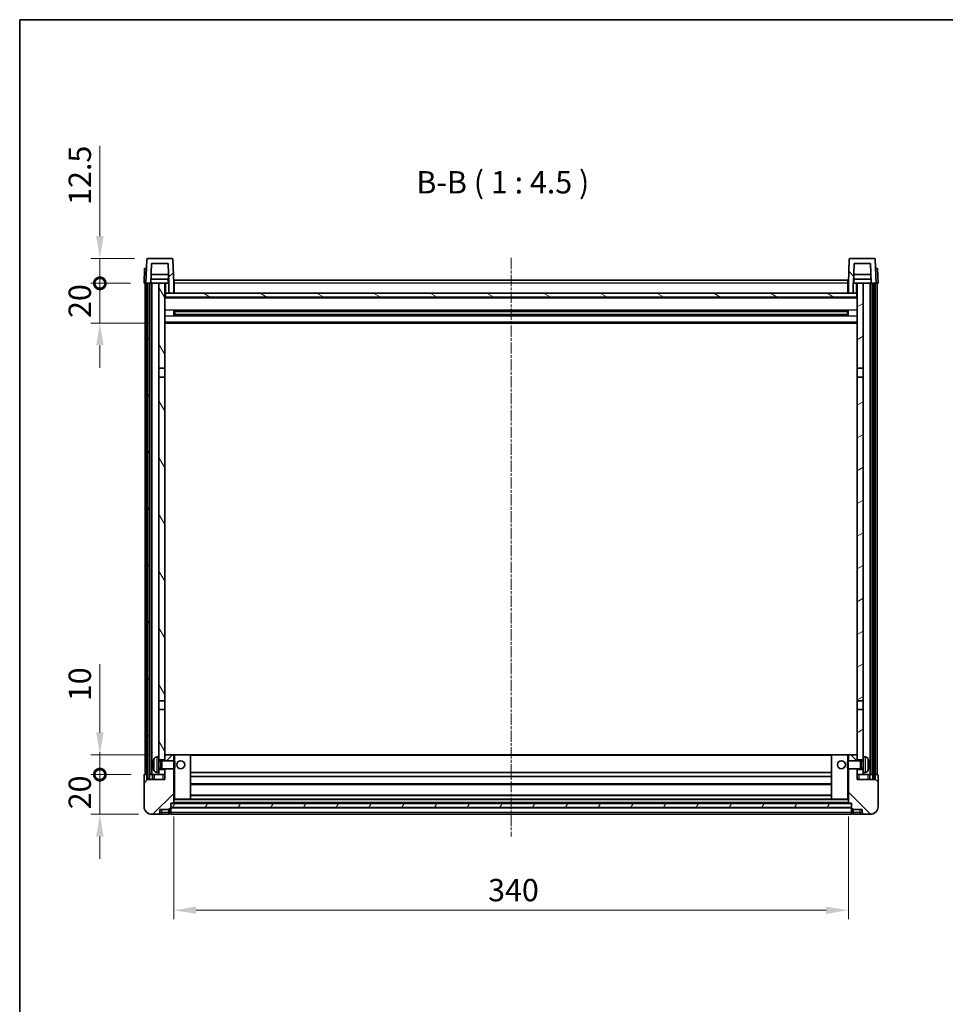
# Model space of a CAD drawing. Units: millimetres. Extents: x 2 to 10434, y 0 to 1265.
# Drawn here: x 1185 to 1652, y 769 to 1265 of the extents above; entities that cross this region are included whole.
import ezdxf

# ---------------------------------------------------------------- set-up
doc = ezdxf.new("R2010")
doc.units = ezdxf.units.MM
doc.linetypes.add('CHAIN', pattern=[0.3543, 0.2362, -0.0295, 0.0591, -0.0295])
for name, color, linetype, lineweight in [('Border (ISO)', 7, 'Continuous', 35), ('Centerline (ISO)', 131, 'Continuous', 18), ('Dimension (ISO)', 7, 'Continuous', 18), ('Dimension (ISO) @ 1', 7, 'Continuous', 18), ('Hatch (ISO)', 1, 'Continuous', 18), ('Symbol (ISO)', 7, 'Continuous', 18), ('Visible (ISO)', 7, 'Continuous', 35), ('Visible Narrow (ISO)', 7, 'Continuous', 25)]:
    doc.layers.add(name, color=color, linetype=linetype, lineweight=lineweight)
doc.styles.add('Note Text (TK)', font='MS PGothic.ttf')
doc.dimstyles.new('Default - Method 1b (TK)', dxfattribs={"dimscale": 3, "dimtxt": 2.5, "dimasz": 2.5, "dimexe": 1, "dimexo": 1.5, "dimgap": 1, "dimtad": 1, "dimtoh": 1, "dimrnd": 1e-08, "dimdsep": 46, "dimtxsty": 'Note Text (TK)', "dimcen": 0.09, "dimdle": 5, "dimclrd": 100, "dimclre": 100, "dimclrt": 7, "dimadec": 1, "dimazin": 1, "dimtfac": 1, "dimtmove": 0, "dimatfit": 3, "dimfxl": 1, "dimtolj": 1, "dimlwd": -1, "dimlwe": -1, "dimarcsym": 0})
pattern_1 = [(45, (1120.102, -35.899), (-10.10279, 10.10279), [])]
pattern_2 = [(135.0002, (1120.102, -35.899), (-10.10275, -10.10283), [])]
pattern_3 = [(60, (1120.102, -35.899), (-12.37334, 7.14375), [])]

# ---------------------------------------------------------------- blocks, each defined once
blk = doc.blocks.new('図面枠 tk図枠')
at = {"layer": 'Border (ISO)'}
for q in [(405.5, 289), (14.5, 8)]:
    blk.add_line((14.5, 289), q, dxfattribs=at)
blk = doc.blocks.new('*D54')
at = {"layer": 'Defpoints', "color": 0}
for p in [(1263.01, 870.01), (1603.01, 870.01), (1603.01, 816.01)]:
    blk.add_point(p, dxfattribs=at)
at = {"layer": 'Dimension (ISO)', "color": 100}
for p, q in [((1263.01, 863.26), (1263.01, 811.51)), ((1603.01, 863.26), (1603.01, 811.51)), ((1274.26, 816.01), (1591.76, 816.01))]:
    blk.add_line(p, q, dxfattribs=at)
for points in [[(1274.26, 817.89), (1274.26, 814.14), (1263.01, 816.01)], [(1591.76, 817.89), (1591.76, 814.14), (1603.01, 816.01)]]:
    blk.add_solid(points, dxfattribs=at)
at = {"layer": 'Dimension (ISO)', "color": 7, "insert": (1421.44, 826.14), "char_height": 11.25, "attachment_point": 4, "style": 'Note Text (TK)'}
blk.add_mtext('\\A1;340', dxfattribs=at)
blk = doc.blocks.new('_DotSmall')
at = {"color": 0, "linetype": 'ByBlock', "const_width": 0.5}
blk.add_lwpolyline([(-0.0625, 0, 1), (0.0625, 0, 1)], format="xyb", close=True, dxfattribs=at)
blk = doc.blocks.new('*D67')
at = {"layer": 'Defpoints', "color": 0}
for p in [(1225.76, 884.31), (1248.26, 884.31), (1252.01, 864.31)]:
    blk.add_point(p, dxfattribs=at)
at = {"layer": 'Dimension (ISO)', "color": 100}
for p, q in [((1225.76, 884.31), (1225.76, 895.56)), ((1241.51, 884.31), (1221.26, 884.31)), ((1225.76, 864.31), (1225.76, 884.31)), ((1245.26, 864.31), (1221.26, 864.31)), ((1225.76, 853.06), (1225.76, 841.81))]:
    blk.add_line(p, q, dxfattribs=at)
blk.add_solid([(1223.89, 853.06), (1227.64, 853.06), (1225.76, 864.31)], dxfattribs=at)
at = {"layer": 'Dimension (ISO)', "color": 100, "xscale": 11.25, "yscale": 11.25, "zscale": 11.25, "rotation": 270}
blk.add_blockref('_DotSmall', (1225.76, 884.31), dxfattribs=at)
at = {"layer": 'Dimension (ISO)', "color": 7, "insert": (1215.64, 866.83), "char_height": 11.25, "attachment_point": 4, "rotation": 90, "style": 'Note Text (TK)'}
blk.add_mtext('\\A1;20', dxfattribs=at)
blk = doc.blocks.new('*D68')
at = {"layer": 'Defpoints', "color": 0}
for p in [(1225.76, 894.31), (1257.61, 894.31), (1248.26, 884.31)]:
    blk.add_point(p, dxfattribs=at)
at = {"layer": 'Dimension (ISO)', "color": 100}
for p, q in [((1225.76, 905.56), (1225.76, 939.88)), ((1250.86, 894.31), (1221.26, 894.31)), ((1225.76, 884.31), (1225.76, 894.31)), ((1241.51, 884.31), (1221.26, 884.31)), ((1225.76, 884.31), (1225.76, 873.06))]:
    blk.add_line(p, q, dxfattribs=at)
blk.add_solid([(1223.89, 905.56), (1227.64, 905.56), (1225.76, 894.31)], dxfattribs=at)
at = {"layer": 'Dimension (ISO)', "color": 100, "xscale": 11.25, "yscale": 11.25, "zscale": 11.25, "rotation": 90}
blk.add_blockref('_DotSmall', (1225.76, 884.31), dxfattribs=at)
at = {"layer": 'Dimension (ISO)', "color": 7, "insert": (1215.64, 921.31), "char_height": 11.25, "attachment_point": 4, "rotation": 90, "style": 'Note Text (TK)'}
blk.add_mtext('\\A1;10', dxfattribs=at)
blk = doc.blocks.new('*D69')
at = {"layer": 'Defpoints', "color": 0}
for p in [(1225.76, 1131.81), (1248.01, 1131.81), (1257.51, 1111.81)]:
    blk.add_point(p, dxfattribs=at)
at = {"layer": 'Dimension (ISO)', "color": 100}
for p, q in [((1225.76, 1131.81), (1225.76, 1143.06)), ((1241.26, 1131.81), (1221.26, 1131.81)), ((1225.76, 1111.81), (1225.76, 1131.81)), ((1250.76, 1111.81), (1221.26, 1111.81)), ((1225.76, 1100.56), (1225.76, 1089.31))]:
    blk.add_line(p, q, dxfattribs=at)
blk.add_solid([(1223.89, 1100.56), (1227.64, 1100.56), (1225.76, 1111.81)], dxfattribs=at)
at = {"layer": 'Dimension (ISO)', "color": 100, "xscale": 11.25, "yscale": 11.25, "zscale": 11.25, "rotation": 270}
blk.add_blockref('_DotSmall', (1225.76, 1131.81), dxfattribs=at)
at = {"layer": 'Dimension (ISO)', "color": 7, "insert": (1215.64, 1114.33), "char_height": 11.25, "attachment_point": 4, "rotation": 90, "style": 'Note Text (TK)'}
blk.add_mtext('\\A1;20', dxfattribs=at)
blk = doc.blocks.new('*D70')
at = {"layer": 'Defpoints', "color": 0}
for p in [(1225.76, 1144.31), (1249.93, 1144.31), (1248.01, 1131.81)]:
    blk.add_point(p, dxfattribs=at)
at = {"layer": 'Dimension (ISO)', "color": 100}
for p, q in [((1225.76, 1155.56), (1225.76, 1201.13)), ((1243.18, 1144.31), (1221.26, 1144.31)), ((1225.76, 1131.81), (1225.76, 1144.31)), ((1241.26, 1131.81), (1221.26, 1131.81)), ((1225.76, 1131.81), (1225.76, 1120.56))]:
    blk.add_line(p, q, dxfattribs=at)
blk.add_solid([(1223.89, 1155.56), (1227.64, 1155.56), (1225.76, 1144.31)], dxfattribs=at)
at = {"layer": 'Dimension (ISO)', "color": 100, "xscale": 11.25, "yscale": 11.25, "zscale": 11.25, "rotation": 90}
blk.add_blockref('_DotSmall', (1225.76, 1131.81), dxfattribs=at)
at = {"layer": 'Dimension (ISO)', "color": 7, "insert": (1215.64, 1171.31), "char_height": 11.25, "attachment_point": 4, "rotation": 90, "style": 'Note Text (TK)'}
blk.add_mtext('\\A1;12.5', dxfattribs=at)

msp = doc.modelspace()

# ---------------------------------------------------------------- hatches: boundary and pattern name
at = {"layer": 'Hatch (ISO)'}
h = msp.add_hatch(dxfattribs=at)
h.set_pattern_fill('ANSI31', color=256, scale=114.3, style=0)
h.set_pattern_definition(pattern_1)
edge = h.paths.add_edge_path()
edge.add_line((1260.5128, 1126.8127), (1263.0128, 1126.8127))
edge.add_line((1263.0128, 1126.8127), (1263.0128, 1131.8127))
edge.add_line((1263.0128, 1131.8127), (1262.5931, 1143.8302))
edge.add_ellipse((1262.0934, 1143.8127), major_axis=(0.4997, 0.0174), ratio=1, start_angle=0, end_angle=88)
edge.add_line((1262.0934, 1144.3127), (1249.9321, 1144.3127))
edge.add_ellipse((1249.9321, 1143.8127), major_axis=(0, 0.5), ratio=1, start_angle=0, end_angle=88)
edge.add_line((1249.4324, 1143.8302), (1249.0128, 1131.8127))
edge.add_line((1249.0128, 1131.8127), (1249.7628, 1131.8127))
edge.add_line((1249.7628, 1131.8127), (1250.7628, 1131.8127))
edge.add_line((1250.7628, 1131.8127), (1251.5143, 1131.8127))
edge.add_line((1251.5143, 1131.8127), (1251.8635, 1141.8127))
edge.add_line((1251.8635, 1141.8127), (1260.162, 1141.8127))
edge.add_line((1260.162, 1141.8127), (1260.5112, 1131.8127))
edge.add_line((1260.5112, 1131.8127), (1260.5128, 1131.8127))
edge.add_line((1260.5128, 1131.8127), (1260.5128, 1126.8127))
h = msp.add_hatch(dxfattribs=at)
h.set_pattern_fill('ANSI31', color=256, scale=114.3, angle=90.00021, style=0)
h.set_pattern_definition(pattern_2)
edge = h.paths.add_edge_path()
edge.add_line((1603.0128, 1126.8127), (1605.5128, 1126.8127))
edge.add_line((1605.5128, 1126.8127), (1605.5128, 1131.8127))
edge.add_line((1605.5128, 1131.8127), (1605.5143, 1131.8127))
edge.add_line((1605.5143, 1131.8127), (1605.8635, 1141.8127))
edge.add_line((1605.8635, 1141.8127), (1614.162, 1141.8127))
edge.add_line((1614.162, 1141.8127), (1614.5112, 1131.8127))
edge.add_line((1614.5112, 1131.8127), (1615.2628, 1131.8127))
edge.add_line((1615.2628, 1131.8127), (1616.2628, 1131.8127))
edge.add_line((1616.2628, 1131.8127), (1617.0128, 1131.8127))
edge.add_line((1617.0128, 1131.8127), (1616.5931, 1143.8302))
edge.add_ellipse((1616.0934, 1143.8127), major_axis=(0.4997, 0.0174), ratio=1, start_angle=0, end_angle=88)
edge.add_line((1616.0934, 1144.3127), (1603.9321, 1144.3127))
edge.add_ellipse((1603.9321, 1143.8127), major_axis=(0, 0.5), ratio=1, start_angle=0, end_angle=88)
edge.add_line((1603.4324, 1143.8302), (1603.0128, 1131.8127))
edge.add_line((1603.0128, 1131.8127), (1603.0128, 1126.8127))
h = msp.add_hatch(dxfattribs=at)
h.set_pattern_fill('ANSI31', color=256, scale=114.3, angle=14.999978, style=0)
h.set_pattern_definition(pattern_3)
h.paths.add_polyline_path([(1615.2628, 1131.8127), (1615.2628, 882.3127), (1616.2628, 882.3127), (1616.2628, 1131.8127)])
h.paths.add_polyline_path([(1249.7628, 1131.8127), (1249.7628, 882.3127), (1250.7628, 882.3127), (1250.7628, 1131.8127)])
h = msp.add_hatch(dxfattribs=at)
h.set_pattern_fill('ANSI31', color=256, scale=114.3, angle=75.000175, style=0)
h.set_pattern_definition([(120.0002, (1120.102, -35.899), (-12.37332, -7.14379), [])])
h.paths.add_polyline_path([(1255.5128, 886.8127), (1255.5128, 885.3127), (1255.5128, 884.3127), (1258.5128, 884.3127), (1258.5128, 886.8127)])
h.paths.add_polyline_path([(1255.5128, 893.3127), (1255.5128, 891.8127), (1258.5128, 891.8127), (1258.5128, 894.2127), (1258.5128, 917.0627), (1255.5128, 917.0627)])
h.paths.add_polyline_path([(1258.5128, 1084.5627), (1255.5128, 1084.5627), (1255.5128, 921.5627), (1258.5128, 921.5627)])
h.paths.add_polyline_path([(1255.5128, 1089.0627), (1258.5128, 1089.0627), (1258.5128, 1131.8127), (1255.5128, 1131.8127)])
h = msp.add_hatch(dxfattribs=at)
h.set_pattern_fill('ANSI31', color=256, scale=114.3, angle=-14.999978, style=0)
h.set_pattern_definition([(30, (1120.102, -35.899), (-7.14375, 12.37334), [])])
h.paths.add_polyline_path([(1610.5128, 885.3127), (1610.5128, 886.8127), (1607.5128, 886.8127), (1607.5128, 884.3127), (1610.5128, 884.3127)])
h.paths.add_polyline_path([(1607.5128, 1089.0627), (1610.5128, 1089.0627), (1610.5128, 1131.8127), (1607.5128, 1131.8127)])
h.paths.add_polyline_path([(1610.5128, 891.8127), (1610.5128, 893.3127), (1610.5128, 917.0627), (1607.5128, 917.0627), (1607.5128, 894.2127), (1607.5128, 891.8127)])
h.paths.add_polyline_path([(1607.5128, 921.5627), (1610.5128, 921.5627), (1610.5128, 1084.5627), (1607.5128, 1084.5627)])
h = msp.add_hatch(dxfattribs=at)
h.set_pattern_fill('ANSI31', color=256, scale=114.3, angle=105.000246, style=0)
h.set_pattern_definition([(150.0002, (1120.102, -35.899), (-7.1437, -12.37337), [])])
h.paths.add_polyline_path([(1258.7628, 1126.8127), (1258.7628, 1124.8127), (1607.2628, 1124.8127), (1607.2628, 1126.8127), (1605.5128, 1126.8127), (1603.0128, 1126.8127), (1263.0128, 1126.8127), (1260.5128, 1126.8127)])
h = msp.add_hatch(dxfattribs=at)
h.set_pattern_fill('ANSI31', color=256, scale=114.3, style=0)
h.set_pattern_definition(pattern_1)
edge = h.paths.add_edge_path()
edge.add_line((1258.5128, 887.3127), (1258.5128, 886.8127))
edge.add_line((1258.5128, 886.8127), (1258.5128, 884.3127))
edge.add_line((1258.5128, 884.3127), (1258.5128, 881.8127))
edge.add_line((1258.5128, 881.8127), (1249.5128, 881.8127))
edge.add_line((1249.5128, 881.8127), (1249.5128, 884.3127))
edge.add_line((1249.5128, 884.3127), (1248.2628, 884.3127))
edge.add_ellipse((1248.2628, 884.0627), major_axis=(0, 0.25), ratio=1, start_angle=0, end_angle=90)
edge.add_line((1248.0128, 884.0627), (1248.0128, 868.3127))
edge.add_ellipse((1252.0128, 868.3127), major_axis=(-4, 0), ratio=1, start_angle=0, end_angle=90)
edge.add_line((1252.0128, 864.3127), (1255.0128, 864.3127))
edge.add_ellipse((1255.0128, 865.3127), major_axis=(0, -1), ratio=1, start_angle=0, end_angle=90)
edge.add_line((1256.0128, 865.3127), (1256.0128, 866.8127))
edge.add_line((1256.0128, 866.8127), (1260.5128, 866.8127))
edge.add_line((1260.5128, 866.8127), (1260.5128, 867.1127))
edge.add_line((1260.5128, 867.1127), (1261.2628, 867.1127))
edge.add_ellipse((1261.2628, 867.3627), major_axis=(0, -0.25), ratio=1, start_angle=0, end_angle=90)
edge.add_line((1261.5128, 867.3627), (1261.5128, 867.8127))
edge.add_line((1261.5128, 867.8127), (1261.5128, 869.8127))
edge.add_line((1261.5128, 869.8127), (1261.5128, 869.9127))
edge.add_line((1261.5128, 869.9127), (1262.9128, 869.9127))
edge.add_ellipse((1262.9128, 870.0127), major_axis=(0, -0.1), ratio=1, start_angle=0, end_angle=90)
edge.add_line((1263.0128, 870.0127), (1263.0128, 887.3127))
edge.add_line((1263.0128, 887.3127), (1258.5128, 887.3127))
edge = h.paths.add_edge_path()
edge.add_ellipse((1258.6128, 894.2127), major_axis=(0, 0.1), ratio=1, start_angle=0, end_angle=90)
edge.add_line((1258.5128, 894.2127), (1258.5128, 891.8127))
edge.add_line((1258.5128, 891.8127), (1258.5128, 891.3127))
edge.add_line((1258.5128, 891.3127), (1263.0128, 891.3127))
edge.add_line((1263.0128, 891.3127), (1263.0128, 894.2127))
edge.add_ellipse((1262.9128, 894.2127), major_axis=(0.1, 0), ratio=1, start_angle=0, end_angle=90)
edge.add_line((1262.9128, 894.3127), (1258.6128, 894.3127))
h = msp.add_hatch(dxfattribs=at)
h.set_pattern_fill('ANSI31', color=256, scale=114.3, angle=90.00021, style=0)
h.set_pattern_definition(pattern_2)
edge = h.paths.add_edge_path()
edge.add_line((1603.0128, 887.3127), (1603.0128, 870.0127))
edge.add_ellipse((1603.1128, 870.0127), major_axis=(-0.1, 0), ratio=1, start_angle=0, end_angle=90)
edge.add_line((1603.1128, 869.9127), (1604.5128, 869.9127))
edge.add_line((1604.5128, 869.9127), (1604.5128, 869.8127))
edge.add_line((1604.5128, 869.8127), (1604.5128, 867.8127))
edge.add_line((1604.5128, 867.8127), (1604.5128, 867.3627))
edge.add_ellipse((1604.7628, 867.3627), major_axis=(-0.25, 0), ratio=1, start_angle=0, end_angle=90)
edge.add_line((1604.7628, 867.1127), (1605.5128, 867.1127))
edge.add_line((1605.5128, 867.1127), (1605.5128, 866.8127))
edge.add_line((1605.5128, 866.8127), (1610.0128, 866.8127))
edge.add_line((1610.0128, 866.8127), (1610.0128, 865.3127))
edge.add_ellipse((1611.0128, 865.3127), major_axis=(-1, 0), ratio=1, start_angle=0, end_angle=90)
edge.add_line((1611.0128, 864.3127), (1614.0128, 864.3127))
edge.add_ellipse((1614.0128, 868.3127), major_axis=(0, -4), ratio=1, start_angle=0, end_angle=90)
edge.add_line((1618.0128, 868.3127), (1618.0128, 884.0627))
edge.add_ellipse((1617.7628, 884.0627), major_axis=(0.25, 0), ratio=1, start_angle=0, end_angle=90)
edge.add_line((1617.7628, 884.3127), (1616.5128, 884.3127))
edge.add_line((1616.5128, 884.3127), (1616.5128, 881.8127))
edge.add_line((1616.5128, 881.8127), (1607.5128, 881.8127))
edge.add_line((1607.5128, 881.8127), (1607.5128, 884.3127))
edge.add_line((1607.5128, 884.3127), (1607.5128, 886.8127))
edge.add_line((1607.5128, 886.8127), (1607.5128, 887.3127))
edge.add_line((1607.5128, 887.3127), (1603.0128, 887.3127))
edge = h.paths.add_edge_path()
edge.add_ellipse((1607.4128, 894.2127), major_axis=(0.1, 0), ratio=1, start_angle=0, end_angle=90)
edge.add_line((1607.4128, 894.3127), (1603.1128, 894.3127))
edge.add_ellipse((1603.1128, 894.2127), major_axis=(0, 0.1), ratio=1, start_angle=0, end_angle=90)
edge.add_line((1603.0128, 894.2127), (1603.0128, 891.3127))
edge.add_line((1603.0128, 891.3127), (1607.5128, 891.3127))
edge.add_line((1607.5128, 891.3127), (1607.5128, 891.8127))
edge.add_line((1607.5128, 891.8127), (1607.5128, 894.2127))
h = msp.add_hatch(dxfattribs=at)
h.set_pattern_fill('ANSI31', color=256, scale=114.3, angle=14.999978, style=0)
h.set_pattern_definition(pattern_3)
h.paths.add_polyline_path([(1261.5128, 869.8127), (1261.5128, 867.8127), (1604.5128, 867.8127), (1604.5128, 869.8127)])

# ---------------------------------------------------------------- linework, layer by layer
at = {"layer": 'Centerline (ISO)', "linetype": 'CHAIN', "ltscale": 23.990969}
msp.add_line((1433.0128, 1144.5627), (1433.0128, 853.0627), dxfattribs=at)
at = {"layer": 'Visible (ISO)'}
for p, q in [((1249.4324, 1143.8302), (1249.0128, 1131.8127)), ((1262.0934, 1144.3127), (1249.9321, 1144.3127)), ((1251.5143, 1131.8127), (1251.8635, 1141.8127)), ((1251.8635, 1141.8127), (1260.162, 1141.8127)), ((1260.5112, 1131.8127), (1260.162, 1141.8127)), ((1263.0128, 1131.8127), (1262.5931, 1143.8302)), ((1603.4324, 1143.8302), (1603.0128, 1131.8127)), ((1616.0934, 1144.3127), (1603.9321, 1144.3127)), ((1605.8635, 1141.8127), (1605.5143, 1131.8127)), ((1614.162, 1141.8127), (1605.8635, 1141.8127)), ((1614.162, 1141.8127), (1614.5112, 1131.8127)), ((1617.0128, 1131.8127), (1616.5931, 1143.8302)), ((1248.2747, 1139.3127), (1248.0128, 1131.8127)), ((1248.2747, 1139.3127), (1249.2741, 1139.3127)), ((1249.2747, 1139.3127), (1249.2741, 1139.3127)), ((1260.3541, 1136.3127), (1251.6714, 1136.3127)), ((1614.3541, 1136.3127), (1605.6714, 1136.3127)), ((1616.7515, 1139.3127), (1616.7509, 1139.3127)), ((1616.7515, 1139.3127), (1617.7509, 1139.3127)), ((1618.0128, 1131.8127), (1617.7509, 1139.3127)), ((1249.0122, 1131.8127), (1248.0128, 1131.8127)), ((1248.5128, 884.3127), (1248.5128, 1131.8127)), ((1249.0128, 1131.8127), (1249.0122, 1131.8127)), ((1249.0128, 1131.8127), (1251.5143, 1131.8127)), ((1249.5128, 884.3127), (1249.5128, 1131.8127)), ((1249.7628, 1131.8127), (1249.7628, 882.3127)), ((1250.7628, 1131.8127), (1249.7628, 1131.8127)), ((1250.7628, 882.3127), (1250.7628, 1131.8127)), ((1251.0128, 884.3127), (1251.0128, 1131.8127)), ((1252.0128, 1131.8127), (1251.5143, 1131.8127)), ((1260.4414, 1133.8127), (1251.5841, 1133.8127)), ((1255.5128, 1131.8127), (1252.0128, 1131.8127)), ((1252.0128, 884.3127), (1252.0128, 1131.8127)), ((1258.5128, 1131.8127), (1255.5128, 1131.8127)), ((1255.5128, 1131.8127), (1255.5128, 1089.0627)), ((1258.5128, 1089.0627), (1258.5128, 1131.8127)), ((1258.5128, 1131.8127), (1260.2628, 1131.8127)), ((1260.2628, 1133.8127), (1260.2628, 1131.8127)), ((1260.2628, 1131.8127), (1260.5112, 1131.8127)), ((1260.5128, 1131.8127), (1260.5112, 1131.8127)), ((1260.5128, 1126.8127), (1260.5128, 1131.8127)), ((1263.2628, 1131.8127), (1263.0128, 1131.8127)), ((1263.0128, 1126.8127), (1263.0128, 1131.8127)), ((1263.2628, 1133.3127), (1602.7628, 1133.3127)), ((1263.2628, 1131.8127), (1263.2628, 1133.3127)), ((1263.2628, 1131.8127), (1263.2628, 1126.8127)), ((1602.7628, 1133.3127), (1602.7628, 1131.8127)), ((1603.0128, 1131.8127), (1602.7628, 1131.8127)), ((1602.7628, 1126.8127), (1602.7628, 1131.8127)), ((1603.0128, 1131.8127), (1603.0128, 1126.8127)), ((1605.5128, 1131.8127), (1605.5128, 1126.8127)), ((1605.5143, 1131.8127), (1605.5128, 1131.8127)), ((1605.5143, 1131.8127), (1605.7628, 1131.8127)), ((1614.4414, 1133.8127), (1605.5841, 1133.8127)), ((1605.7628, 1133.8127), (1605.7628, 1131.8127)), ((1605.7628, 1131.8127), (1607.5128, 1131.8127)), ((1610.5128, 1131.8127), (1607.5128, 1131.8127)), ((1607.5128, 1131.8127), (1607.5128, 1089.0627)), ((1610.5128, 1089.0627), (1610.5128, 1131.8127)), ((1614.0128, 1131.8127), (1610.5128, 1131.8127)), ((1614.5112, 1131.8127), (1614.0128, 1131.8127)), ((1614.0128, 884.3127), (1614.0128, 1131.8127)), ((1614.5112, 1131.8127), (1617.0128, 1131.8127)), ((1615.0128, 884.3127), (1615.0128, 1131.8127)), ((1615.2628, 1131.8127), (1615.2628, 882.3127)), ((1616.2628, 1131.8127), (1615.2628, 1131.8127)), ((1616.2628, 882.3127), (1616.2628, 1131.8127)), ((1616.5128, 884.3127), (1616.5128, 1131.8127)), ((1617.0134, 1131.8127), (1617.0128, 1131.8127)), ((1618.0128, 1131.8127), (1617.0134, 1131.8127)), ((1617.5128, 884.3127), (1617.5128, 1131.8127)), ((1258.7628, 1126.8127), (1258.5128, 1126.8127)), ((1258.7628, 1126.8127), (1258.7628, 1124.8127)), ((1607.2628, 1126.8127), (1258.7628, 1126.8127)), ((1260.5128, 1126.8127), (1263.0128, 1126.8127)), ((1263.2628, 1126.9127), (1263.0128, 1126.9127)), ((1603.0128, 1126.9127), (1602.7628, 1126.9127)), ((1603.0128, 1126.8127), (1605.5128, 1126.8127)), ((1607.2628, 1124.8127), (1607.2628, 1126.8127)), ((1607.5128, 1126.8127), (1607.2628, 1126.8127)), ((1607.5128, 1124.7127), (1258.5128, 1124.7127)), ((1258.7628, 1124.8127), (1607.2628, 1124.8127)), ((1263.0833, 1115.6352), (1263.0833, 1117.9902)), ((1602.6683, 1117.8884), (1263.3572, 1117.8884)), ((1263.5128, 1117.8884), (1263.5128, 1115.7371)), ((1269.3128, 1117.6201), (1263.5128, 1117.6201)), ((1602.5128, 1117.5607), (1263.5128, 1117.5607)), ((1602.5128, 1116.0647), (1263.5128, 1116.0647)), ((1263.5128, 1116.0053), (1269.3128, 1116.0053)), ((1269.3128, 1117.8884), (1269.3128, 1117.6952)), ((1269.3128, 1117.6201), (1269.3128, 1117.6952)), ((1269.3128, 1115.9302), (1269.3128, 1116.0053)), ((1596.7128, 1117.6952), (1596.7128, 1117.8884)), ((1596.7128, 1117.6952), (1596.7128, 1117.6201)), ((1602.5128, 1117.6201), (1596.7128, 1117.6201)), ((1596.7128, 1116.0053), (1602.5128, 1116.0053)), ((1596.7128, 1116.0053), (1596.7128, 1115.9302)), ((1602.5128, 1115.7371), (1602.5128, 1117.8884)), ((1602.9423, 1117.9902), (1602.9423, 1115.6352)), ((1607.5128, 1111.8127), (1258.5128, 1111.8127)), ((1602.6683, 1115.7371), (1263.3572, 1115.7371)), ((1269.3128, 1115.9302), (1269.3128, 1115.7371)), ((1596.7128, 1115.7371), (1596.7128, 1115.9302)), ((1255.5128, 1089.0627), (1258.5128, 1089.0627)), ((1255.5128, 1084.5627), (1255.5128, 1089.0627)), ((1258.5128, 1089.0627), (1258.5128, 1084.5627)), ((1607.5128, 1089.0627), (1610.5128, 1089.0627)), ((1607.5128, 1084.5627), (1607.5128, 1089.0627)), ((1610.5128, 1089.0627), (1610.5128, 1084.5627)), ((1258.5128, 1084.5627), (1255.5128, 1084.5627)), ((1255.5128, 1084.5627), (1255.5128, 921.5627)), ((1258.5128, 921.5627), (1258.5128, 1084.5627)), ((1610.5128, 1084.5627), (1607.5128, 1084.5627)), ((1607.5128, 1084.5627), (1607.5128, 921.5627)), ((1610.5128, 921.5627), (1610.5128, 1084.5627)), ((1255.5128, 921.5627), (1258.5128, 921.5627)), ((1255.5128, 917.0627), (1255.5128, 921.5627)), ((1258.5128, 921.5627), (1258.5128, 917.0627)), ((1607.5128, 921.5627), (1610.5128, 921.5627)), ((1607.5128, 917.0627), (1607.5128, 921.5627)), ((1610.5128, 921.5627), (1610.5128, 917.0627)), ((1258.5128, 917.0627), (1255.5128, 917.0627)), ((1255.5128, 917.0627), (1255.5128, 893.3127)), ((1258.5128, 891.8127), (1258.5128, 917.0627)), ((1610.5128, 917.0627), (1607.5128, 917.0627)), ((1607.5128, 917.0627), (1607.5128, 891.8127)), ((1610.5128, 893.3127), (1610.5128, 917.0627)), ((1254.4538, 893.2201), (1255.5128, 893.3127)), ((1255.5128, 885.3127), (1255.5128, 893.3127)), ((1258.6128, 894.3127), (1258.5128, 894.3127)), ((1258.5128, 894.2127), (1258.5128, 891.3127)), ((1262.9128, 894.3127), (1258.6128, 894.3127)), ((1263.5128, 894.3127), (1262.9128, 894.3127)), ((1263.0128, 891.3127), (1263.0128, 894.2127)), ((1271.4128, 894.3127), (1263.5128, 894.3127)), ((1594.6128, 894.3127), (1271.4128, 894.3127)), ((1271.5128, 872.0127), (1271.5128, 894.2127)), ((1594.5128, 894.2127), (1594.5128, 872.0127)), ((1602.5128, 894.3127), (1594.6128, 894.3127)), ((1603.1128, 894.3127), (1602.5128, 894.3127)), ((1603.0128, 894.2127), (1603.0128, 891.3127)), ((1607.4128, 894.3127), (1603.1128, 894.3127)), ((1607.5128, 894.3127), (1607.4128, 894.3127)), ((1607.5128, 891.3127), (1607.5128, 894.2127)), ((1610.5128, 893.3127), (1610.5128, 885.3127)), ((1611.5717, 893.2201), (1610.5128, 893.3127)), ((1252.7988, 889.595), (1252.7988, 889.0304)), ((1255.5128, 891.8127), (1258.5128, 891.8127)), ((1255.5128, 891.098), (1256.4834, 891.098)), ((1256.4834, 891.098), (1256.9128, 891.3127)), ((1256.4834, 887.5275), (1256.4834, 891.098)), ((1256.9128, 887.3127), (1256.9128, 891.3127)), ((1256.9128, 891.3127), (1263.0833, 891.3127)), ((1263.0833, 887.3127), (1263.0833, 891.3127)), ((1263.5128, 890.8833), (1263.0833, 891.3127)), ((1263.5128, 890.8833), (1263.5128, 887.7421)), ((1602.5128, 890.8833), (1602.9423, 891.3127)), ((1602.5128, 887.7421), (1602.5128, 890.8833)), ((1602.9423, 891.3127), (1602.9423, 887.3127)), ((1609.1128, 891.3127), (1602.9423, 891.3127)), ((1607.5128, 891.8127), (1610.5128, 891.8127)), ((1609.1128, 891.3127), (1609.1128, 887.3127)), ((1609.5422, 891.098), (1609.1128, 891.3127)), ((1609.5422, 891.098), (1609.5422, 887.5275)), ((1610.5128, 891.098), (1609.5422, 891.098)), ((1613.2268, 889.0304), (1613.2268, 889.595)), ((1248.0128, 884.0627), (1248.0128, 868.3127)), ((1249.5128, 884.3127), (1248.2628, 884.3127)), ((1249.5128, 881.8127), (1249.5128, 884.3127)), ((1249.7628, 884.3127), (1249.5128, 884.3127)), ((1251.0128, 884.3127), (1250.7628, 884.3127)), ((1252.0128, 884.3127), (1251.0128, 884.3127)), ((1255.5128, 884.3127), (1252.0128, 884.3127)), ((1252.2628, 884.3127), (1252.2628, 881.8127)), ((1254.4538, 885.4054), (1255.5128, 885.3127)), ((1255.5128, 887.5275), (1256.4834, 887.5275)), ((1258.5128, 886.8127), (1255.5128, 886.8127)), ((1255.5128, 885.3127), (1255.5128, 884.3127)), ((1255.5128, 884.3127), (1258.5128, 884.3127)), ((1256.4834, 887.5275), (1256.9128, 887.3127)), ((1256.9128, 887.3127), (1263.0833, 887.3127)), ((1258.5128, 887.3127), (1258.5128, 881.8127)), ((1258.5128, 884.3127), (1258.5128, 886.8127)), ((1263.0128, 870.0127), (1263.0128, 887.3127)), ((1263.5128, 887.7421), (1263.0833, 887.3127)), ((1594.5128, 885.3127), (1271.5128, 885.3127)), ((1594.5128, 883.3127), (1271.5128, 883.3127)), ((1602.5128, 887.7421), (1602.9423, 887.3127)), ((1609.1128, 887.3127), (1602.9423, 887.3127)), ((1603.0128, 887.3127), (1603.0128, 870.0127)), ((1607.5128, 881.8127), (1607.5128, 887.3127)), ((1610.5128, 886.8127), (1607.5128, 886.8127)), ((1607.5128, 886.8127), (1607.5128, 884.3127)), ((1607.5128, 884.3127), (1610.5128, 884.3127)), ((1609.5422, 887.5275), (1609.1128, 887.3127)), ((1610.5128, 887.5275), (1609.5422, 887.5275)), ((1611.5717, 885.4054), (1610.5128, 885.3127)), ((1610.5128, 884.3127), (1610.5128, 885.3127)), ((1614.0128, 884.3127), (1610.5128, 884.3127)), ((1613.7628, 881.8127), (1613.7628, 884.3127)), ((1615.0128, 884.3127), (1614.0128, 884.3127)), ((1615.2628, 884.3127), (1615.0128, 884.3127)), ((1616.5128, 884.3127), (1616.2628, 884.3127)), ((1617.7628, 884.3127), (1616.5128, 884.3127)), ((1616.5128, 884.3127), (1616.5128, 881.8127)), ((1618.0128, 868.3127), (1618.0128, 884.0627)), ((1258.5128, 881.8127), (1249.5128, 881.8127)), ((1249.7628, 882.3127), (1250.7628, 882.3127)), ((1594.5128, 879.3127), (1271.5128, 879.3127)), ((1616.5128, 881.8127), (1607.5128, 881.8127)), ((1615.2628, 882.3127), (1616.2628, 882.3127)), ((1594.5128, 873.9127), (1271.5128, 873.9127)), ((1261.5128, 867.3627), (1261.5128, 869.9127)), ((1261.5128, 869.9127), (1262.9128, 869.9127)), ((1261.5128, 869.8127), (1261.5128, 867.8127)), ((1604.5128, 869.8127), (1261.5128, 869.8127)), ((1603.1128, 869.9127), (1262.9128, 869.9127)), ((1263.0128, 871.9127), (1263.5128, 871.9127)), ((1263.5128, 871.9127), (1271.4128, 871.9127)), ((1594.6128, 871.9127), (1271.4128, 871.9127)), ((1594.6128, 871.9127), (1602.5128, 871.9127)), ((1602.5128, 871.9127), (1603.0128, 871.9127)), ((1603.1128, 869.9127), (1604.5128, 869.9127)), ((1604.5128, 869.9127), (1604.5128, 867.3627)), ((1604.5128, 867.8127), (1604.5128, 869.8127)), ((1252.0128, 864.3127), (1255.0128, 864.3127)), ((1255.0128, 864.3127), (1257.0128, 864.3127)), ((1256.0128, 865.3127), (1256.0128, 866.8127)), ((1256.0128, 866.8127), (1260.5128, 866.8127)), ((1257.0128, 864.3127), (1260.5128, 864.3127)), ((1260.5128, 866.8127), (1260.5128, 867.1127)), ((1260.5128, 867.1127), (1261.2628, 867.1127)), ((1260.5128, 865.3127), (1260.5128, 866.8127)), ((1260.5128, 865.3127), (1260.5128, 864.3127)), ((1261.2628, 864.6127), (1260.5128, 864.6127)), ((1261.5128, 867.8127), (1604.5128, 867.8127)), ((1604.5128, 867.7127), (1261.5128, 867.7127)), ((1261.5128, 867.3627), (1261.5128, 865.3127)), ((1261.5128, 864.3127), (1261.5128, 865.3127)), ((1604.5128, 864.3127), (1261.5128, 864.3127)), ((1604.5128, 865.3127), (1604.5128, 867.3627)), ((1604.5128, 865.3127), (1604.5128, 864.3127)), ((1604.7628, 867.1127), (1605.5128, 867.1127)), ((1604.7628, 864.6127), (1605.5128, 864.6127)), ((1605.5128, 867.1127), (1605.5128, 866.8127)), ((1605.5128, 866.8127), (1610.0128, 866.8127)), ((1605.5128, 866.8127), (1605.5128, 865.3127)), ((1605.5128, 864.3127), (1605.5128, 865.3127)), ((1605.5128, 864.3127), (1609.0128, 864.3127)), ((1609.0128, 864.3127), (1611.0128, 864.3127)), ((1610.0128, 866.8127), (1610.0128, 865.3127)), ((1611.0128, 864.3127), (1614.0128, 864.3127))]:
    msp.add_line(p, q, dxfattribs=at)
for centre in [(1266.5128, 889.3127), (1599.5128, 889.3127)]:
    msp.add_circle(centre, 2, dxfattribs=at)
for centre, radius, start, end in [((1249.9321, 1143.8127), 0.5, 90, 178), ((1262.0934, 1143.8127), 0.5, 2, 90), ((1603.9321, 1143.8127), 0.5, 90, 178), ((1616.0934, 1143.8127), 0.5, 2, 90), ((1254.5933, 891.6262), 1.6, 95, 151.827266), ((1258.6128, 894.2127), 0.1, 90, 180), ((1262.9128, 894.2127), 0.1, 0, 90), ((1271.4128, 894.2127), 0.1, 0, 90), ((1594.6128, 894.2127), 0.1, 90, 180), ((1603.1128, 894.2127), 0.1, 90, 180), ((1607.4128, 894.2127), 0.1, 0, 90), ((1611.4323, 891.6262), 1.6, 28.172734, 85), ((1252.9234, 891.4974), 0.1246, 159.960393, 178.185174), ((1258.9128, 889.3127), 6.5, 151.827266, 159.960393), ((1607.1128, 889.3127), 6.5, 20.039607, 28.172734), ((1613.1022, 891.4974), 0.1246, 1.814826, 20.039607), ((1248.2628, 884.0627), 0.25, 90, 180), ((1252.9234, 887.1281), 0.1246, 181.814826, 200.039607), ((1258.9128, 889.3127), 6.5, 200.039607, 208.172734), ((1254.5933, 886.9993), 1.6, 208.172734, 265), ((1611.4323, 886.9993), 1.6, 275, 331.827266), ((1607.1128, 889.3127), 6.5, 331.827266, 339.960393), ((1613.1022, 887.1281), 0.1246, 339.960393, 358.185174), ((1617.7628, 884.0627), 0.25, 0, 90), ((1252.0128, 868.3127), 4, 180, 270), ((1262.9128, 870.0127), 0.1, 270, 0), ((1271.4128, 872.0127), 0.1, 270, 0), ((1594.6128, 872.0127), 0.1, 180, 270), ((1603.1128, 870.0127), 0.1, 180, 270), ((1614.0128, 868.3127), 4, 270, 0), ((1255.0128, 865.3127), 1, 270, 0), ((1261.2628, 867.3627), 0.25, 270, 0), ((1261.2628, 864.8627), 0.25, 270, 0), ((1604.7628, 867.3627), 0.25, 180, 270), ((1604.7628, 864.8627), 0.25, 180, 270), ((1611.0128, 865.3127), 1, 180, 270)]:
    msp.add_arc(centre, radius, start, end, dxfattribs=at)
for centre, major_axis, ratio, start_param, end_param in [((1258.9005, 889.3056), (-3.2829, 5.6083), 0.99488747, 0.69485901, 0.93384331), ((1258.9005, 889.1731), (-6.4737, 0.5671), 0.05101764, 0.10959827, 0.34858257), ((1258.9005, 889.4524), (-6.4737, -0.5671), 0.05101764, 5.93460274, 6.17358703), ((1258.9005, 889.3199), (3.2829, 5.6083), 0.99488747, 2.20774935, 2.44673364), ((1607.125, 889.3056), (-3.2829, -5.6083), 0.99488747, 2.20774935, 2.44673364), ((1607.125, 889.1731), (6.4737, 0.5671), 0.05101764, 5.93460274, 6.17358703), ((1607.125, 889.4524), (6.4737, -0.5671), 0.05101764, 0.10959827, 0.34858257), ((1607.125, 889.3199), (3.2829, -5.6083), 0.99488747, 0.69485901, 0.93384331)]:
    msp.add_ellipse(centre, major_axis=major_axis, ratio=ratio, start_param=start_param, end_param=end_param, dxfattribs=at)
for points, knots in [([(1252.4625, 889.7007), (1252.4582, 889.7032), (1252.4545, 889.714), (1252.4498, 889.7523), (1252.4489, 889.7797), (1252.4496, 889.8416), (1252.4512, 889.8802), (1252.4564, 889.9522), (1252.4592, 889.9842), (1252.4625, 890.0154)], [0, 0, 0, 0, 0.0125039067, 0.0125039067, 0.0250078135, 0.0250078135, 0.0375277995, 0.0375277995, 0.0466766392, 0.0466766392, 0.0466766392, 0.0466766392]), ([(1252.4625, 888.61), (1252.4582, 888.6514), (1252.4545, 888.6951), (1252.4498, 888.7748), (1252.4489, 888.8108), (1252.4496, 888.8667), (1252.4512, 888.8904), (1252.4564, 888.9164), (1252.4592, 888.9229), (1252.4625, 888.9248)], [0, 0, 0, 0, 0.0124997785, 0.0124997785, 0.0249995571, 0.0249995571, 0.0375236714, 0.0375236714, 0.0466766062, 0.0466766062, 0.0466766062, 0.0466766062]), ([(1613.563, 890.0154), (1613.5674, 889.9741), (1613.5711, 889.9303), (1613.5757, 889.8506), (1613.5766, 889.8147), (1613.576, 889.7588), (1613.5743, 889.735), (1613.5692, 889.709), (1613.5663, 889.7026), (1613.563, 889.7007)], [0, 0, 0, 0, 0.0124997785, 0.0124997785, 0.0249995571, 0.0249995571, 0.0375236714, 0.0375236714, 0.0466766062, 0.0466766062, 0.0466766062, 0.0466766062]), ([(1613.563, 888.9248), (1613.5674, 888.9223), (1613.5711, 888.9114), (1613.5757, 888.8732), (1613.5767, 888.8457), (1613.576, 888.7838), (1613.5743, 888.7453), (1613.5692, 888.6733), (1613.5663, 888.6412), (1613.563, 888.61)], [0, 0, 0, 0, 0.0125039067, 0.0125039067, 0.0250078135, 0.0250078135, 0.0375277995, 0.0375277995, 0.0466766392, 0.0466766392, 0.0466766392, 0.0466766392])]:
    msp.add_open_spline(points, degree=3, knots=knots, dxfattribs=at)
at = {"layer": 'Visible Narrow (ISO)'}
for p, q in [((1249.0122, 1131.8127), (1249.2741, 1139.3127)), ((1616.7515, 1139.3127), (1617.0134, 1131.8127)), ((1259.0128, 1126.8127), (1259.0128, 1131.8127)), ((1263.2628, 1131.3127), (1263.0128, 1131.3127)), ((1602.7628, 1131.8127), (1263.2628, 1131.8127)), ((1603.0128, 1131.3127), (1602.7628, 1131.3127)), ((1607.0128, 1131.8127), (1607.0128, 1126.8127)), ((1263.2628, 1127.3127), (1263.0128, 1127.3127)), ((1603.0128, 1127.3127), (1602.7628, 1127.3127)), ((1607.5128, 1124.3127), (1258.5128, 1124.3127)), ((1607.5128, 1118.2884), (1258.5128, 1118.2884)), ((1596.7128, 1117.6952), (1269.3128, 1117.6952)), ((1607.5128, 1115.3371), (1258.5128, 1115.3371)), ((1607.5128, 1112.3127), (1258.5128, 1112.3127)), ((1596.7128, 1115.9302), (1269.3128, 1115.9302)), ((1254.4538, 893.2201), (1254.4538, 885.4054)), ((1263.0128, 894.2127), (1263.5128, 894.2127)), ((1263.5128, 894.3127), (1263.5128, 894.2127)), ((1263.5128, 894.2127), (1271.4128, 894.2127)), ((1263.5128, 890.8833), (1263.5128, 894.2127)), ((1271.4128, 894.2127), (1271.4128, 894.3127)), ((1271.4128, 894.2127), (1271.5128, 894.2127)), ((1271.4128, 894.2127), (1271.4128, 872.0127)), ((1594.5128, 894.0127), (1271.5128, 894.0127)), ((1594.6128, 894.2127), (1594.5128, 894.2127)), ((1594.6128, 894.3127), (1594.6128, 894.2127)), ((1594.6128, 894.2127), (1602.5128, 894.2127)), ((1594.6128, 872.0127), (1594.6128, 894.2127)), ((1602.5128, 894.2127), (1602.5128, 894.3127)), ((1602.5128, 894.2127), (1603.0128, 894.2127)), ((1602.5128, 894.2127), (1602.5128, 890.8833)), ((1611.5717, 885.4054), (1611.5717, 893.2201)), ((1252.8063, 891.5401), (1252.8063, 891.5223)), ((1252.8063, 889.5933), (1252.8063, 889.0322)), ((1253.1828, 886.2439), (1253.1828, 892.3816)), ((1612.8427, 892.3816), (1612.8427, 886.2439)), ((1613.2192, 891.5223), (1613.2192, 891.5401)), ((1613.2192, 889.0322), (1613.2192, 889.5933)), ((1252.8063, 887.1031), (1252.8063, 887.0854)), ((1253.2628, 881.8127), (1253.2628, 884.3127)), ((1257.5128, 884.3127), (1257.5128, 881.8127)), ((1263.5128, 872.0127), (1263.5128, 887.7421)), ((1602.5128, 887.7421), (1602.5128, 872.0127)), ((1608.5128, 881.8127), (1608.5128, 884.3127)), ((1612.7628, 884.3127), (1612.7628, 881.8127)), ((1613.2192, 887.0854), (1613.2192, 887.1031)), ((1594.5128, 879.6127), (1271.5128, 879.6127)), ((1594.5128, 873.6127), (1271.5128, 873.6127)), ((1263.5128, 872.0127), (1263.0128, 872.0127)), ((1603.0128, 871.6127), (1263.0128, 871.6127)), ((1603.0128, 870.2127), (1263.0128, 870.2127)), ((1263.5128, 872.0127), (1263.5128, 871.9127)), ((1271.4128, 872.0127), (1263.5128, 872.0127)), ((1271.4128, 872.0127), (1271.5128, 872.0127)), ((1271.4128, 871.9127), (1271.4128, 872.0127)), ((1594.5128, 872.0127), (1594.6128, 872.0127)), ((1594.6128, 872.0127), (1594.6128, 871.9127)), ((1602.5128, 872.0127), (1594.6128, 872.0127)), ((1602.5128, 871.9127), (1602.5128, 872.0127)), ((1603.0128, 872.0127), (1602.5128, 872.0127)), ((1257.0128, 865.3127), (1256.0128, 865.3127)), ((1257.0128, 865.3127), (1257.0128, 866.8127)), ((1260.5128, 865.3127), (1257.0128, 865.3127)), ((1257.0128, 864.3127), (1257.0128, 865.3127)), ((1261.2628, 865.3127), (1260.5128, 865.3127)), ((1261.2628, 867.1127), (1261.2628, 865.3127)), ((1261.5128, 865.3127), (1261.2628, 865.3127)), ((1261.2628, 864.6127), (1261.2628, 865.3127)), ((1604.5128, 867.4127), (1261.5128, 867.4127)), ((1604.5128, 865.3127), (1261.5128, 865.3127)), ((1604.5128, 865.3127), (1604.7628, 865.3127)), ((1604.7628, 865.3127), (1604.7628, 867.1127)), ((1604.7628, 865.3127), (1605.5128, 865.3127)), ((1604.7628, 865.3127), (1604.7628, 864.6127)), ((1609.0128, 865.3127), (1605.5128, 865.3127)), ((1609.0128, 865.3127), (1609.0128, 866.8127)), ((1609.0128, 864.3127), (1609.0128, 865.3127)), ((1610.0128, 865.3127), (1609.0128, 865.3127))]:
    msp.add_line(p, q, dxfattribs=at)

# ---------------------------------------------------------------- block references
at = {"xscale": 4.5, "yscale": 4.5, "zscale": 4.5}
msp.add_blockref('図面枠 tk図枠', (1120.1017, -35.8985), dxfattribs=at)

# ---------------------------------------------------------------- texts
at = {"layer": 'Symbol (ISO)', "color": 7, "insert": (1385.2894, 1173.5701), "char_height": 11.25, "attachment_point": 7, "style": 'Note Text (TK)'}
msp.add_mtext('B-B ( 1 : 4.5 )', dxfattribs=at)

# ---------------------------------------------------------------- dimensions: what is measured, and where the dimension line sits
at = {"layer": 'Dimension (ISO) @ 1', "color": 100}
for base, p1, p2, override, picture, middle in [((1225.7628, 1144.3127), (1248.0128, 1131.8127), (1249.9321, 1144.3127), {"dimscale": 1, "dimtxt": 11.25, "dimasz": 11.25, "dimexe": 4.5, "dimexo": 6.75, "dimgap": 4.5, "dimtoh": 0, "dimdec": 2, "dimblk1": 'DotSmall', "dimsah": 1, "dimcen": 0.405, "dimdle": 0, "dimtol": 0, "dimlim": 0, "dimtp": 0, "dimtm": 0, "dimtdec": 2, "dimtix": 0, "dimtofl": 1, "dimtmove": 0, "dimatfit": 1}, '*D70', (1225.7628, 1183.969)), ((1225.7628, 1131.8127), (1257.5128, 1111.8127), (1248.0128, 1131.8127), {"dimscale": 1, "dimtxt": 11.25, "dimasz": 11.25, "dimexe": 4.5, "dimexo": 6.75, "dimgap": 4.5, "dimtoh": 0, "dimdec": 2, "dimblk2": 'DotSmall', "dimsah": 1, "dimcen": 0.405, "dimdle": 0, "dimtol": 0, "dimlim": 0, "dimtp": 0, "dimtm": 0, "dimtdec": 2, "dimtix": 0, "dimtofl": 1, "dimtmove": 0, "dimatfit": 1}, '*D69', (1225.7628, 1121.8127)), ((1225.7628, 894.3127), (1248.2628, 884.3127), (1257.6128, 894.3127), {"dimscale": 1, "dimtxt": 11.25, "dimasz": 11.25, "dimexe": 4.5, "dimexo": 6.75, "dimgap": 4.5, "dimtoh": 0, "dimdec": 2, "dimblk1": 'DotSmall', "dimsah": 1, "dimcen": 0.405, "dimdle": 0, "dimtol": 0, "dimlim": 0, "dimtp": 0, "dimtm": 0, "dimtdec": 2, "dimtix": 0, "dimtofl": 1, "dimtmove": 0, "dimatfit": 1}, '*D68', (1225.7628, 928.344)), ((1225.7628, 884.3127), (1252.0128, 864.3127), (1248.2628, 884.3127), {"dimscale": 1, "dimtxt": 11.25, "dimasz": 11.25, "dimexe": 4.5, "dimexo": 6.75, "dimgap": 4.5, "dimtoh": 0, "dimdec": 2, "dimblk2": 'DotSmall', "dimsah": 1, "dimcen": 0.405, "dimdle": 0, "dimtol": 0, "dimlim": 0, "dimtp": 0, "dimtm": 0, "dimtdec": 2, "dimtix": 0, "dimtofl": 1, "dimtmove": 0, "dimatfit": 1}, '*D67', (1225.7628, 874.3127))]:
    dim = msp.add_linear_dim(base=base, p1=p1, p2=p2, angle=90, dimstyle='Default - Method 1b (TK)', override=override, dxfattribs=at)
    dim.commit()
    dim.dimension.update_dxf_attribs({"geometry": picture, "text_midpoint": middle, "dimtype": 128})
dim = msp.add_linear_dim(base=(1603.0128, 816.0127), p1=(1263.0128, 870.0127), p2=(1603.0128, 870.0127), dimstyle='Default - Method 1b (TK)', override={"dimscale": 1, "dimtxt": 11.25, "dimasz": 11.25, "dimexe": 4.5, "dimexo": 6.75, "dimgap": 4.5, "dimtoh": 0, "dimdec": 2, "dimcen": 0.405, "dimtol": 0, "dimlim": 0, "dimtp": 0, "dimtm": 0, "dimtdec": 2, "dimtix": 0, "dimtofl": 0, "dimtmove": 0, "dimatfit": 1}, dxfattribs=at)
dim.commit()
dim.dimension.update_dxf_attribs({"geometry": '*D54', "text_midpoint": (1433.0128, 816.0127), "dimtype": 128})

doc.saveas('drawing.dxf')
